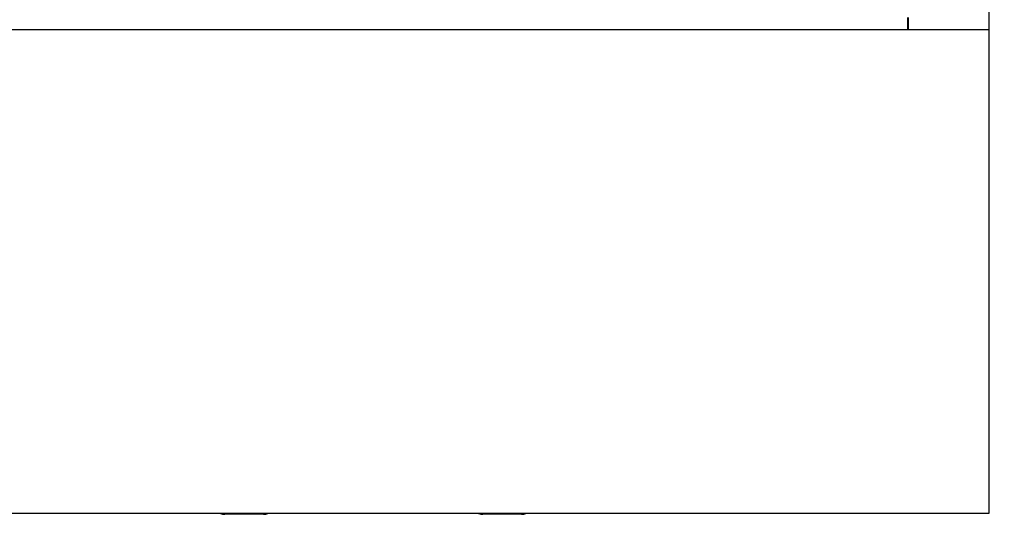
# Model space of a CAD drawing. Units: millimetres. Extents: x 5 to 415, y 5 to 292.
# Drawn here: x 112 to 143, y 196 to 212 of the extents above; entities that cross this region are included whole.
import ezdxf

# ---------------------------------------------------------------- set-up
doc = ezdxf.new("R2010")
doc.units = ezdxf.units.MM
doc.layers.add('FORMAT', color=7, linetype='Continuous')
doc.styles.add('SLDTEXTSTYLE0', font='TXT', dxfattribs={"width": 0.75})
doc.dimstyles.new('SLDDIMSTYLE1', dxfattribs={"dimtxt": 3.5, "dimasz": 3.302, "dimexe": 0, "dimexo": 0.0625, "dimgap": 0.875, "dimtad": 1, "dimlfac": 10, "dimrnd": 1e-09, "dimzin": 12, "dimdsep": 46, "dimtxsty": 'SLDTEXTSTYLE0', "dimsah": 1, "dimcen": 0.09, "dimadec": 0, "dimazin": 3, "dimtfac": 1, "dimtofl": 0, "dimtmove": 0, "dimatfit": 3, "dimfxl": 0, "dimfrac": 2, "dimtolj": 1, "dimtzin": 12, "dimarcsym": 0})

# ---------------------------------------------------------------- blocks, each defined once
blk = doc.blocks.new('_D_2')
at = {"layer": 'FORMAT'}
for p, q in [((142.935, 280.496), (160.581, 280.496)), ((159.581, 196.496), (159.581, 280.496)), ((143.265, 196.496), (160.581, 196.496))]:
    blk.add_line(p, q, dxfattribs=at)
for points in [[(159.581, 280.496), (159.073, 277.194), (160.089, 277.194)], [(159.581, 196.496), (160.089, 199.798), (159.073, 199.798)]]:
    blk.add_solid(points, dxfattribs=at)
at = {"layer": 'FORMAT', "insert": (155.069, 236.251), "char_height": 3.5, "attachment_point": 1, "rotation": 90, "style": 'SLDTEXTSTYLE0'}
blk.add_mtext('840', dxfattribs=at)

msp = doc.modelspace()

# ---------------------------------------------------------------- linework, layer by layer
at = {"color": 7, "linetype": 'Continuous', "lineweight": 25}
for p, q in [((142.2652, 270.4057), (142.2652, 211.4957)), ((139.7632, 211.7457), (139.7632, 211.8707)), ((139.7652, 211.8707), (139.7652, 211.4957)), ((139.7632, 211.4957), (139.7632, 211.7457)), ((142.2652, 211.4957), (22.2652, 211.4957)), ((142.2652, 211.4957), (142.2652, 211.1257)), ((142.2652, 211.1257), (142.2652, 196.8657)), ((142.2652, 196.8657), (142.2652, 196.4957)), ((142.2652, 196.4957), (22.2652, 196.4957)), ((119.7852, 196.4657), (118.5852, 196.4657)), ((127.7852, 196.4657), (126.5852, 196.4657))]:
    msp.add_line(p, q, dxfattribs=at)
for centre, start, end in [((118.5852, 196.7657), 244.15807, 270), ((119.7852, 196.7657), 270, 295.84193), ((126.5852, 196.7657), 244.15807, 270), ((127.7852, 196.7657), 270, 295.84193)]:
    msp.add_arc(centre, 0.3, start, end, dxfattribs=at)

# ---------------------------------------------------------------- dimensions: what is measured, and where the dimension line sits
at = {"layer": 'FORMAT'}
dim = msp.add_linear_dim(base=(159.5809, 280.4957), p1=(142.2652, 196.4957), p2=(141.9352, 280.4957), angle=90, dimstyle='SLDDIMSTYLE1', dxfattribs=at)
dim.commit()
dim.dimension.update_dxf_attribs({"geometry": '_D_2', "text_midpoint": (159.5809, 240.13), "dimtype": 160})

doc.saveas('drawing.dxf')
